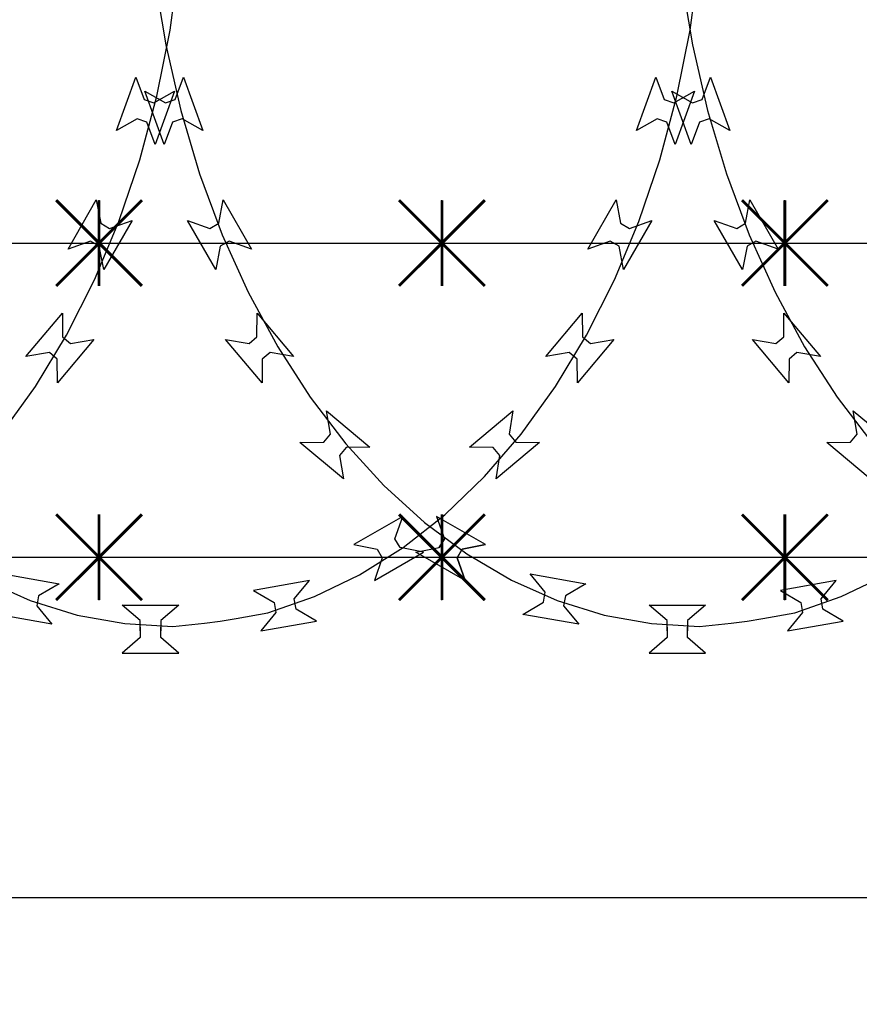
# Model space of a CAD drawing. Extents: x 858778 to 1752614, y 246952 to 759009.
# Drawn here: x 1699683 to 1699977, y 749687 to 750032 of the extents above; entities that cross this region are included whole.
import ezdxf

# ---------------------------------------------------------------- set-up
doc = ezdxf.new("R2010")
doc.units = 0
doc.header["$LTSCALE"] = 1000
for name, color, linetype in [('A-P-CURTWALL-METAL', 190, 'Continuous'), ('A-P-HANDRAIL', 225, 'Continuous'), ('圈圈', 223, 'Continuous'), ('钢管', 152, 'Continuous')]:
    doc.layers.add(name, color=color, linetype=linetype)

# ---------------------------------------------------------------- blocks, each defined once
blk = doc.blocks.new('yopo')
at = {"layer": '圈圈'}
for p, q in [((35813.07, 40156.38), (35783.07, 40126.38)), ((35813.07, 40126.38), (35783.07, 40156.38)), ((35798.07, 40126.38), (35798.07, 40156.38))]:
    blk.add_line(p, q, dxfattribs=at)
at = {"layer": '圈圈', "const_width": 1}
for points in [[(35783.07, 40156.38), (35813.07, 40126.38)], [(35813.07, 40156.38), (35783.07, 40126.38)], [(35798.07, 40156.38), (35798.07, 40126.38)]]:
    blk.add_lwpolyline(points, dxfattribs=at)
blk = doc.blocks.new('A$C64F8374D')
at = {"layer": '钢管'}
blk.add_line((0, 15.35), (6609.81, 15.35), dxfattribs=at)
for p in [(-34735.11, -40126.03), (-34615.11, -40126.03), (-34495.11, -40126.03)]:
    blk.add_blockref('yopo', p)
blk = doc.blocks.new('up[up[')
at = {"layer": 'A-P-HANDRAIL'}
for p, q in [((35444.83, 34848.82), (35448.04, 34872.35)), ((35444.83, 34848.82), (35448.04, 34872.35)), ((35813.5, 34848.82), (35816.72, 34872.35)), ((35813.5, 34848.82), (35816.72, 34872.35)), ((35257.46, 34867.11), (35261.34, 34843.67)), ((35257.46, 34867.11), (35261.34, 34843.67)), ((35441.8, 34867.11), (35445.68, 34843.67)), ((35441.8, 34867.11), (35445.68, 34843.67)), ((35440.18, 34825.71), (35444.83, 34848.82)), ((35440.18, 34825.71), (35444.83, 34848.82)), ((35808.86, 34825.71), (35813.5, 34848.82)), ((35808.86, 34825.71), (35813.5, 34848.82)), ((35261.34, 34843.67), (35266.62, 34820.7)), ((35261.34, 34843.67), (35266.62, 34820.7)), ((35445.68, 34843.67), (35450.96, 34820.7)), ((35445.68, 34843.67), (35450.96, 34820.7)), ((35264.67, 34824.56), (35267.6, 34832.34)), ((35267.6, 34832.34), (35274.38, 34813.71)), ((35426.06, 34813.71), (35432.84, 34832.34)), ((35432.84, 34832.34), (35435.76, 34824.56)), ((35449.01, 34824.56), (35451.94, 34832.34)), ((35451.94, 34832.34), (35458.72, 34813.71)), ((35794.74, 34813.71), (35801.52, 34832.34)), ((35801.52, 34832.34), (35804.44, 34824.56)), ((35254.05, 34827.41), (35261.29, 34823.33)), ((35260.84, 34808.78), (35254.05, 34827.41)), ((35438.39, 34827.41), (35445.63, 34823.33)), ((35445.18, 34808.78), (35438.39, 34827.41)), ((35439.16, 34823.33), (35446.39, 34827.41)), ((35446.39, 34827.41), (35439.61, 34808.78)), ((35807.83, 34823.33), (35815.07, 34827.41)), ((35815.07, 34827.41), (35808.28, 34808.78)), ((35261.29, 34823.33), (35264.67, 34824.56)), ((35434.22, 34803.41), (35440.18, 34825.71)), ((35434.22, 34803.41), (35440.18, 34825.71)), ((35435.76, 34824.56), (35439.16, 34823.33)), ((35445.63, 34823.33), (35449.01, 34824.56)), ((35802.89, 34803.41), (35808.86, 34825.71)), ((35802.89, 34803.41), (35808.86, 34825.71)), ((35804.44, 34824.56), (35807.83, 34823.33)), ((35266.62, 34820.7), (35273.21, 34798.57)), ((35266.62, 34820.7), (35273.21, 34798.57)), ((35450.96, 34820.7), (35457.55, 34798.57)), ((35450.96, 34820.7), (35457.55, 34798.57)), ((35263.76, 34816.55), (35260.84, 34808.78)), ((35267.14, 34817.79), (35263.76, 34816.55)), ((35274.38, 34813.71), (35267.14, 34817.79)), ((35433.31, 34817.79), (35426.06, 34813.71)), ((35436.69, 34816.55), (35433.31, 34817.79)), ((35439.61, 34808.78), (35436.69, 34816.55)), ((35448.1, 34816.55), (35445.18, 34808.78)), ((35451.49, 34817.79), (35448.1, 34816.55)), ((35458.72, 34813.71), (35451.49, 34817.79)), ((35801.98, 34817.79), (35794.74, 34813.71)), ((35805.36, 34816.55), (35801.98, 34817.79)), ((35808.28, 34808.78), (35805.36, 34816.55)), ((35426.89, 34781.83), (35434.22, 34803.41)), ((35426.89, 34781.83), (35434.22, 34803.41)), ((35795.57, 34781.83), (35802.89, 34803.41)), ((35795.57, 34781.83), (35802.89, 34803.41)), ((35273.21, 34798.57), (35281.13, 34777.21)), ((35273.21, 34798.57), (35281.13, 34777.21)), ((35457.55, 34798.57), (35465.47, 34777.21)), ((35457.55, 34798.57), (35465.47, 34777.21)), ((35279.92, 34781.21), (35281.45, 34789.37)), ((35279.92, 34781.21), (35281.45, 34789.37)), ((35281.45, 34789.37), (35291.36, 34772.2)), ((35281.45, 34789.37), (35291.36, 34772.2)), ((35409.08, 34772.2), (35418.99, 34789.37)), ((35409.08, 34772.2), (35418.99, 34789.37)), ((35418.99, 34789.37), (35420.52, 34781.21)), ((35418.99, 34789.37), (35420.52, 34781.21)), ((35464.26, 34781.21), (35465.79, 34789.37)), ((35464.26, 34781.21), (35465.79, 34789.37)), ((35465.79, 34789.37), (35475.7, 34772.2)), ((35465.79, 34789.37), (35475.7, 34772.2)), ((35777.76, 34772.2), (35787.67, 34789.37)), ((35777.76, 34772.2), (35787.67, 34789.37)), ((35787.67, 34789.37), (35789.2, 34781.21)), ((35787.67, 34789.37), (35789.2, 34781.21)), ((35268.97, 34782.16), (35276.8, 34779.4)), ((35278.88, 34764.99), (35268.97, 34782.16)), ((35268.97, 34782.16), (35276.8, 34779.4)), ((35278.88, 34764.99), (35268.97, 34782.16)), ((35431.48, 34782.16), (35421.56, 34764.99)), ((35431.48, 34782.16), (35421.56, 34764.99)), ((35423.64, 34779.4), (35431.48, 34782.16)), ((35423.64, 34779.4), (35431.48, 34782.16)), ((35453.3, 34782.16), (35461.14, 34779.4)), ((35463.22, 34764.99), (35453.3, 34782.16)), ((35453.3, 34782.16), (35461.14, 34779.4)), ((35463.22, 34764.99), (35453.3, 34782.16)), ((35800.16, 34782.16), (35790.24, 34764.99)), ((35800.16, 34782.16), (35790.24, 34764.99)), ((35792.32, 34779.4), (35800.16, 34782.16)), ((35792.32, 34779.4), (35800.16, 34782.16)), ((35276.8, 34779.4), (35279.92, 34781.21)), ((35276.8, 34779.4), (35279.92, 34781.21)), ((35418.36, 34761.42), (35426.89, 34781.83)), ((35418.36, 34761.42), (35426.89, 34781.83)), ((35420.52, 34781.21), (35423.64, 34779.4)), ((35420.52, 34781.21), (35423.64, 34779.4)), ((35461.14, 34779.4), (35464.26, 34781.21)), ((35461.14, 34779.4), (35464.26, 34781.21)), ((35787.04, 34761.42), (35795.57, 34781.83)), ((35787.04, 34761.42), (35795.57, 34781.83)), ((35789.2, 34781.21), (35792.32, 34779.4)), ((35789.2, 34781.21), (35792.32, 34779.4)), ((35281.13, 34777.21), (35290.23, 34757.04)), ((35281.13, 34777.21), (35290.23, 34757.04)), ((35465.47, 34777.21), (35474.57, 34757.04)), ((35465.47, 34777.21), (35474.57, 34757.04)), ((35280.4, 34773.16), (35278.88, 34764.99)), ((35280.4, 34773.16), (35278.88, 34764.99)), ((35283.53, 34774.96), (35280.4, 34773.16)), ((35283.53, 34774.96), (35280.4, 34773.16)), ((35291.36, 34772.2), (35283.53, 34774.96)), ((35291.36, 34772.2), (35283.53, 34774.96)), ((35416.91, 34774.96), (35409.08, 34772.2)), ((35416.91, 34774.96), (35409.08, 34772.2)), ((35420.04, 34773.16), (35416.91, 34774.96)), ((35420.04, 34773.16), (35416.91, 34774.96)), ((35421.56, 34764.99), (35420.04, 34773.16)), ((35421.56, 34764.99), (35420.04, 34773.16)), ((35464.75, 34773.16), (35463.22, 34764.99)), ((35464.75, 34773.16), (35463.22, 34764.99)), ((35467.87, 34774.96), (35464.75, 34773.16)), ((35467.87, 34774.96), (35464.75, 34773.16)), ((35475.7, 34772.2), (35467.87, 34774.96)), ((35475.7, 34772.2), (35467.87, 34774.96)), ((35785.59, 34774.96), (35777.76, 34772.2)), ((35785.59, 34774.96), (35777.76, 34772.2)), ((35788.72, 34773.16), (35785.59, 34774.96)), ((35788.72, 34773.16), (35785.59, 34774.96)), ((35790.24, 34764.99), (35788.72, 34773.16)), ((35790.24, 34764.99), (35788.72, 34773.16)), ((35408.55, 34742.01), (35418.36, 34761.42)), ((35408.55, 34742.01), (35418.36, 34761.42)), ((35777.23, 34742.01), (35787.04, 34761.42)), ((35777.23, 34742.01), (35787.04, 34761.42)), ((35290.23, 34757.04), (35300.58, 34737.92)), ((35290.23, 34757.04), (35300.58, 34737.92)), ((35474.57, 34757.04), (35484.92, 34737.92)), ((35474.57, 34757.04), (35484.92, 34737.92)), ((35293.24, 34741.49), (35293.33, 34749.79)), ((35293.24, 34741.49), (35293.33, 34749.79)), ((35293.33, 34749.79), (35306.08, 34734.61)), ((35293.33, 34749.79), (35306.08, 34734.61)), ((35394.37, 34734.61), (35407.11, 34749.79)), ((35394.37, 34734.61), (35407.11, 34749.79)), ((35407.11, 34749.79), (35407.2, 34741.49)), ((35407.11, 34749.79), (35407.2, 34741.49)), ((35477.58, 34741.49), (35477.67, 34749.79)), ((35477.58, 34741.49), (35477.67, 34749.79)), ((35477.67, 34749.79), (35490.41, 34734.61)), ((35477.67, 34749.79), (35490.41, 34734.61)), ((35763.04, 34734.61), (35775.79, 34749.79)), ((35763.04, 34734.61), (35775.79, 34749.79)), ((35775.79, 34749.79), (35775.88, 34741.49)), ((35775.79, 34749.79), (35775.88, 34741.49)), ((35282.28, 34740.52), (35290.48, 34739.17)), ((35295.03, 34725.34), (35282.28, 34740.52)), ((35282.28, 34740.52), (35290.48, 34739.17)), ((35295.03, 34725.34), (35282.28, 34740.52)), ((35290.48, 34739.17), (35293.24, 34741.49)), ((35290.48, 34739.17), (35293.24, 34741.49)), ((35397.72, 34724.09), (35408.55, 34742.01)), ((35397.72, 34724.09), (35408.55, 34742.01)), ((35418.16, 34740.52), (35405.41, 34725.34)), ((35418.16, 34740.52), (35405.41, 34725.34)), ((35407.2, 34741.49), (35409.96, 34739.17)), ((35407.2, 34741.49), (35409.96, 34739.17)), ((35409.96, 34739.17), (35418.16, 34740.52)), ((35409.96, 34739.17), (35418.16, 34740.52)), ((35466.62, 34740.52), (35474.82, 34739.17)), ((35479.37, 34725.34), (35466.62, 34740.52)), ((35466.62, 34740.52), (35474.82, 34739.17)), ((35479.37, 34725.34), (35466.62, 34740.52)), ((35474.82, 34739.17), (35477.58, 34741.49)), ((35474.82, 34739.17), (35477.58, 34741.49)), ((35766.39, 34724.09), (35777.23, 34742.01)), ((35766.39, 34724.09), (35777.23, 34742.01)), ((35786.84, 34740.52), (35774.09, 34725.34)), ((35786.84, 34740.52), (35774.09, 34725.34)), ((35775.88, 34741.49), (35778.64, 34739.17)), ((35775.88, 34741.49), (35778.64, 34739.17)), ((35778.64, 34739.17), (35786.84, 34740.52)), ((35778.64, 34739.17), (35786.84, 34740.52)), ((35300.58, 34737.92), (35311.92, 34720.31)), ((35300.58, 34737.92), (35311.92, 34720.31)), ((35484.92, 34737.92), (35496.26, 34720.31)), ((35484.92, 34737.92), (35496.26, 34720.31)), ((35295.12, 34733.65), (35295.03, 34725.34)), ((35295.12, 34733.65), (35295.03, 34725.34)), ((35297.88, 34735.96), (35295.12, 34733.65)), ((35297.88, 34735.96), (35295.12, 34733.65)), ((35306.08, 34734.61), (35297.88, 34735.96)), ((35306.08, 34734.61), (35297.88, 34735.96)), ((35402.57, 34735.96), (35394.37, 34734.61)), ((35402.57, 34735.96), (35394.37, 34734.61)), ((35405.32, 34733.65), (35402.57, 34735.96)), ((35405.32, 34733.65), (35402.57, 34735.96)), ((35405.41, 34725.34), (35405.32, 34733.65)), ((35405.41, 34725.34), (35405.32, 34733.65)), ((35479.46, 34733.65), (35479.37, 34725.34)), ((35479.46, 34733.65), (35479.37, 34725.34)), ((35482.21, 34735.96), (35479.46, 34733.65)), ((35482.21, 34735.96), (35479.46, 34733.65)), ((35490.41, 34734.61), (35482.21, 34735.96)), ((35490.41, 34734.61), (35482.21, 34735.96)), ((35771.24, 34735.96), (35763.04, 34734.61)), ((35771.24, 34735.96), (35763.04, 34734.61)), ((35774, 34733.65), (35771.24, 34735.96)), ((35774, 34733.65), (35771.24, 34735.96)), ((35774.09, 34725.34), (35774, 34733.65)), ((35774.09, 34725.34), (35774, 34733.65)), ((35385.7, 34707.45), (35397.72, 34724.09)), ((35385.7, 34707.45), (35397.72, 34724.09)), ((35754.38, 34707.45), (35766.39, 34724.09)), ((35754.38, 34707.45), (35766.39, 34724.09)), ((35311.92, 34720.31), (35324.39, 34704.01)), ((35311.92, 34720.31), (35324.39, 34704.01)), ((35496.26, 34720.31), (35508.73, 34704.01)), ((35496.26, 34720.31), (35508.73, 34704.01)), ((35317.59, 34715.58), (35332.78, 34702.83)), ((35318.95, 34707.38), (35317.59, 34715.58)), ((35317.59, 34715.58), (35332.78, 34702.83)), ((35318.95, 34707.38), (35317.59, 34715.58)), ((35367.67, 34702.83), (35382.86, 34715.58)), ((35367.67, 34702.83), (35382.86, 34715.58)), ((35382.86, 34715.58), (35381.49, 34707.38)), ((35382.86, 34715.58), (35381.49, 34707.38)), ((35501.93, 34715.58), (35517.11, 34702.83)), ((35503.29, 34707.38), (35501.93, 34715.58)), ((35501.93, 34715.58), (35517.11, 34702.83)), ((35503.29, 34707.38), (35501.93, 34715.58)), ((35316.63, 34704.62), (35318.95, 34707.38)), ((35316.63, 34704.62), (35318.95, 34707.38)), ((35372.85, 34692.55), (35385.7, 34707.45)), ((35372.85, 34692.55), (35385.7, 34707.45)), ((35381.49, 34707.38), (35383.81, 34704.62)), ((35381.49, 34707.38), (35383.81, 34704.62)), ((35500.97, 34704.62), (35503.29, 34707.38)), ((35500.97, 34704.62), (35503.29, 34707.38)), ((35308.32, 34704.53), (35316.63, 34704.62)), ((35308.32, 34704.53), (35316.63, 34704.62)), ((35323.51, 34691.79), (35308.32, 34704.53)), ((35323.51, 34691.79), (35308.32, 34704.53)), ((35324.47, 34702.75), (35322.16, 34699.98)), ((35324.47, 34702.75), (35322.16, 34699.98)), ((35324.39, 34704.01), (35337.65, 34689.48)), ((35324.39, 34704.01), (35337.65, 34689.48)), ((35332.78, 34702.83), (35324.47, 34702.75)), ((35332.78, 34702.83), (35324.47, 34702.75)), ((35375.97, 34702.75), (35367.67, 34702.83)), ((35375.97, 34702.75), (35367.67, 34702.83)), ((35378.29, 34699.98), (35375.97, 34702.75)), ((35378.29, 34699.98), (35375.97, 34702.75)), ((35392.12, 34704.53), (35376.93, 34691.79)), ((35392.12, 34704.53), (35376.93, 34691.79)), ((35383.81, 34704.62), (35392.12, 34704.53)), ((35383.81, 34704.62), (35392.12, 34704.53)), ((35492.66, 34704.53), (35500.97, 34704.62)), ((35492.66, 34704.53), (35500.97, 34704.62)), ((35507.85, 34691.79), (35492.66, 34704.53)), ((35507.85, 34691.79), (35492.66, 34704.53)), ((35322.16, 34699.98), (35323.51, 34691.79)), ((35322.16, 34699.98), (35323.51, 34691.79)), ((35376.93, 34691.79), (35378.29, 34699.98)), ((35376.93, 34691.79), (35378.29, 34699.98)), ((35358.98, 34679.2), (35372.85, 34692.55)), ((35358.98, 34679.2), (35372.85, 34692.55)), ((35337.65, 34689.48), (35351.89, 34676.52)), ((35337.65, 34689.48), (35351.89, 34676.52)), ((35344.32, 34678.63), (35327.15, 34668.72)), ((35344.32, 34678.63), (35327.15, 34668.72)), ((35341.56, 34670.79), (35344.32, 34678.63)), ((35341.56, 34670.79), (35344.32, 34678.63)), ((35344.48, 34667.78), (35358.98, 34679.2)), ((35344.48, 34667.78), (35358.98, 34679.2)), ((35356.12, 34678.63), (35358.88, 34670.79)), ((35373.29, 34668.72), (35356.12, 34678.63)), ((35356.12, 34678.63), (35358.88, 34670.79)), ((35373.29, 34668.72), (35356.12, 34678.63)), ((35351.89, 34676.52), (35366.71, 34665.51)), ((35351.89, 34676.52), (35366.71, 34665.51)), ((35327.15, 34668.72), (35335.32, 34667.19)), ((35327.15, 34668.72), (35335.32, 34667.19)), ((35343.36, 34667.67), (35341.56, 34670.79)), ((35343.36, 34667.67), (35341.56, 34670.79)), ((35358.88, 34670.79), (35357.08, 34667.67)), ((35358.88, 34670.79), (35357.08, 34667.67)), ((35357.08, 34667.67), (35358.88, 34670.79)), ((35357.08, 34667.67), (35358.88, 34670.79)), ((35365.12, 34667.19), (35373.29, 34668.72)), ((35365.12, 34667.19), (35373.29, 34668.72)), ((35373.29, 34668.72), (35365.12, 34667.19)), ((35373.29, 34668.72), (35365.12, 34667.19)), ((35329.16, 34658.12), (35344.48, 34667.78)), ((35329.16, 34658.12), (35344.48, 34667.78)), ((35334.36, 34656.23), (35351.53, 34666.14)), ((35334.36, 34656.23), (35351.53, 34666.14)), ((35335.32, 34667.19), (35337.12, 34664.07)), ((35335.32, 34667.19), (35337.12, 34664.07)), ((35351.53, 34666.14), (35343.36, 34667.67)), ((35351.53, 34666.14), (35343.36, 34667.67)), ((35348.91, 34666.14), (35357.08, 34667.67)), ((35348.91, 34666.14), (35357.08, 34667.67)), ((35366.09, 34656.23), (35348.91, 34666.14)), ((35366.09, 34656.23), (35348.91, 34666.14)), ((35363.32, 34664.07), (35365.12, 34667.19)), ((35363.32, 34664.07), (35365.12, 34667.19)), ((35365.12, 34667.19), (35363.32, 34664.07)), ((35365.12, 34667.19), (35363.32, 34664.07)), ((35366.71, 34665.51), (35382.29, 34656.29)), ((35366.71, 34665.51), (35382.29, 34656.29)), ((35337.12, 34664.07), (35334.36, 34656.23)), ((35337.12, 34664.07), (35334.36, 34656.23)), ((35366.09, 34656.23), (35363.32, 34664.07)), ((35366.09, 34656.23), (35363.32, 34664.07)), ((35363.32, 34664.07), (35366.09, 34656.23)), ((35363.32, 34664.07), (35366.09, 34656.23)), ((35204.5, 34658.5), (35224.02, 34655.05)), ((35313.39, 34650.59), (35329.16, 34658.12)), ((35313.39, 34650.59), (35329.16, 34658.12)), ((35388.84, 34658.5), (35408.36, 34655.05)), ((35394.11, 34652.08), (35388.84, 34658.5)), ((35497.73, 34650.59), (35513.49, 34658.12)), ((35497.73, 34650.59), (35513.49, 34658.12)), ((35197.96, 34656.29), (35213.93, 34649.18)), ((35197.96, 34656.29), (35213.93, 34649.18)), ((35224.02, 34655.05), (35216.87, 34650.83)), ((35311.6, 34656.14), (35292.08, 34652.7)), ((35311.6, 34656.14), (35292.08, 34652.7)), ((35306.34, 34649.72), (35311.6, 34656.14)), ((35306.34, 34649.72), (35311.6, 34656.14)), ((35382.29, 34656.29), (35398.26, 34649.18)), ((35382.29, 34656.29), (35398.26, 34649.18)), ((35408.36, 34655.05), (35401.21, 34650.83)), ((35495.94, 34656.14), (35476.42, 34652.7)), ((35495.94, 34656.14), (35476.42, 34652.7)), ((35490.67, 34649.72), (35495.94, 34656.14)), ((35490.67, 34649.72), (35495.94, 34656.14)), ((35292.08, 34652.7), (35299.24, 34648.47)), ((35292.08, 34652.7), (35299.24, 34648.47)), ((35393.48, 34648.53), (35394.11, 34652.08)), ((35393.48, 34648.53), (35394.11, 34652.08)), ((35476.42, 34652.7), (35483.57, 34648.47)), ((35476.42, 34652.7), (35483.57, 34648.47)), ((35213.93, 34649.18), (35230.38, 34644.03)), ((35213.93, 34649.18), (35230.38, 34644.03)), ((35216.87, 34650.83), (35216.25, 34647.27)), ((35216.87, 34650.83), (35216.25, 34647.27)), ((35252.43, 34642.16), (35246.12, 34647.57)), ((35246.12, 34647.57), (35265.95, 34647.57)), ((35252.43, 34642.16), (35246.12, 34647.57)), ((35246.12, 34647.57), (35265.95, 34647.57)), ((35265.95, 34647.57), (35259.64, 34642.16)), ((35265.95, 34647.57), (35259.64, 34642.16)), ((35297.11, 34644.88), (35313.39, 34650.59)), ((35297.11, 34644.88), (35313.39, 34650.59)), ((35299.24, 34648.47), (35299.86, 34644.92)), ((35299.24, 34648.47), (35299.86, 34644.92)), ((35306.96, 34646.17), (35306.34, 34649.72)), ((35306.96, 34646.17), (35306.34, 34649.72)), ((35386.33, 34644.3), (35393.48, 34648.53)), ((35386.33, 34644.3), (35393.48, 34648.53)), ((35398.26, 34649.18), (35414.72, 34644.03)), ((35398.26, 34649.18), (35414.72, 34644.03)), ((35401.21, 34650.83), (35400.59, 34647.27)), ((35401.21, 34650.83), (35400.59, 34647.27)), ((35436.77, 34642.16), (35430.46, 34647.57)), ((35430.46, 34647.57), (35450.28, 34647.57)), ((35436.77, 34642.16), (35430.46, 34647.57)), ((35430.46, 34647.57), (35450.28, 34647.57)), ((35450.28, 34647.57), (35443.98, 34642.16)), ((35450.28, 34647.57), (35443.98, 34642.16)), ((35481.45, 34644.88), (35497.73, 34650.59)), ((35481.45, 34644.88), (35497.73, 34650.59)), ((35483.57, 34648.47), (35484.19, 34644.92)), ((35483.57, 34648.47), (35484.19, 34644.92)), ((35491.29, 34646.17), (35490.67, 34649.72)), ((35491.29, 34646.17), (35490.67, 34649.72)), ((35221.52, 34640.85), (35201.99, 34644.3)), ((35221.52, 34640.85), (35201.99, 34644.3)), ((35216.25, 34647.27), (35221.52, 34640.85)), ((35216.25, 34647.27), (35221.52, 34640.85)), ((35230.38, 34644.03), (35247.01, 34641.1)), ((35230.38, 34644.03), (35247.01, 34641.1)), ((35285.98, 34642.88), (35297.11, 34644.88)), ((35285.98, 34642.88), (35297.11, 34644.88)), ((35299.86, 34644.92), (35294.59, 34638.5)), ((35299.86, 34644.92), (35294.59, 34638.5)), ((35314.11, 34641.94), (35306.96, 34646.17)), ((35314.11, 34641.94), (35306.96, 34646.17)), ((35405.86, 34640.85), (35386.33, 34644.3)), ((35405.86, 34640.85), (35386.33, 34644.3)), ((35400.59, 34647.27), (35405.86, 34640.85)), ((35400.59, 34647.27), (35405.86, 34640.85)), ((35414.72, 34644.03), (35431.35, 34641.1)), ((35414.72, 34644.03), (35431.35, 34641.1)), ((35470.31, 34642.88), (35481.45, 34644.88)), ((35470.31, 34642.88), (35481.45, 34644.88)), ((35484.19, 34644.92), (35478.93, 34638.5)), ((35484.19, 34644.92), (35478.93, 34638.5)), ((35498.45, 34641.94), (35491.29, 34646.17)), ((35498.45, 34641.94), (35491.29, 34646.17)), ((35247.01, 34641.1), (35263.81, 34640.11)), ((35247.01, 34641.1), (35263.81, 34640.11)), ((35252.43, 34638.55), (35252.43, 34642.16)), ((35252.43, 34638.55), (35252.43, 34642.16)), ((35259.64, 34642.16), (35259.64, 34638.55)), ((35259.64, 34642.16), (35259.64, 34638.55)), ((35263.81, 34640.11), (35274.88, 34641.29)), ((35263.81, 34640.11), (35274.88, 34641.29)), ((35274.88, 34641.29), (35280.41, 34641.88)), ((35274.88, 34641.29), (35280.41, 34641.88)), ((35280.41, 34641.88), (35285.98, 34642.88)), ((35280.41, 34641.88), (35285.98, 34642.88)), ((35294.59, 34638.5), (35314.11, 34641.94)), ((35294.59, 34638.5), (35314.11, 34641.94)), ((35431.35, 34641.1), (35448.15, 34640.11)), ((35431.35, 34641.1), (35448.15, 34640.11)), ((35436.77, 34638.55), (35436.77, 34642.16)), ((35436.77, 34638.55), (35436.77, 34642.16)), ((35443.98, 34642.16), (35443.98, 34638.55)), ((35443.98, 34642.16), (35443.98, 34638.55)), ((35448.15, 34640.11), (35459.22, 34641.29)), ((35448.15, 34640.11), (35459.22, 34641.29)), ((35459.22, 34641.29), (35464.75, 34641.88)), ((35459.22, 34641.29), (35464.75, 34641.88)), ((35464.75, 34641.88), (35470.31, 34642.88)), ((35464.75, 34641.88), (35470.31, 34642.88)), ((35478.93, 34638.5), (35498.45, 34641.94)), ((35478.93, 34638.5), (35498.45, 34641.94)), ((35252.43, 34639.8), (35252.43, 34636.2)), ((35252.43, 34639.8), (35252.43, 34636.2)), ((35259.64, 34636.2), (35259.64, 34639.8)), ((35259.64, 34636.2), (35259.64, 34639.8)), ((35436.77, 34639.8), (35436.77, 34636.2)), ((35436.77, 34639.8), (35436.77, 34636.2)), ((35443.98, 34636.2), (35443.98, 34639.8)), ((35443.98, 34636.2), (35443.98, 34639.8)), ((35252.43, 34636.2), (35246.12, 34630.79)), ((35252.43, 34636.2), (35246.12, 34630.79)), ((35265.95, 34630.79), (35259.64, 34636.2)), ((35265.95, 34630.79), (35259.64, 34636.2)), ((35436.77, 34636.2), (35430.46, 34630.79)), ((35436.77, 34636.2), (35430.46, 34630.79)), ((35450.28, 34630.79), (35443.98, 34636.2)), ((35450.28, 34630.79), (35443.98, 34636.2)), ((35246.12, 34630.79), (35265.95, 34630.79)), ((35246.12, 34630.79), (35265.95, 34630.79)), ((35430.46, 34630.79), (35450.28, 34630.79)), ((35430.46, 34630.79), (35450.28, 34630.79))]:
    blk.add_line(p, q, dxfattribs=at)

msp = doc.modelspace()

# ---------------------------------------------------------------- linework, layer by layer
at = {"layer": 'A-P-CURTWALL-METAL'}
msp.add_lwpolyline([(1698733.292, 749724.228), (1701153.292, 749724.228), (1701153.292, 746524.228), (1698733.292, 746524.228)], close=True, dxfattribs=at)

# ---------------------------------------------------------------- block references
for p in [(1698648.292, 749938.003), (1698648.292, 749828.003)]:
    msp.add_blockref('A$C64F8374D', p, dxfattribs=at)
at = {"layer": 'A-P-HANDRAIL'}
for p in [(1663922.633, 715179.055), (1664473.251, 715179.055)]:
    msp.add_blockref('up[up[', p, dxfattribs=at)

doc.saveas('drawing.dxf')
